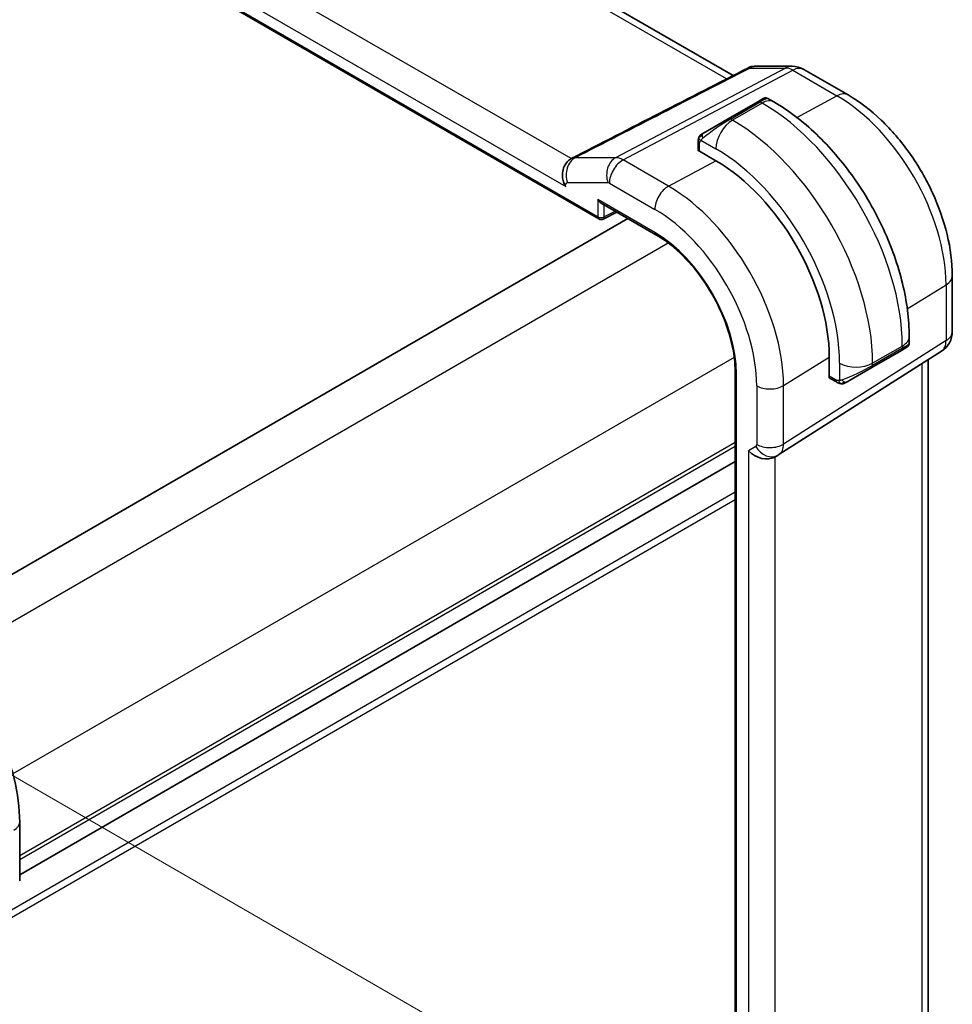
# Model space of a CAD drawing. Units: millimetres. Extents: x 22 to 2799, y 12 to 574.
# Drawn here: x 184 to 224, y 248 to 290 of the extents above; entities that cross this region are included whole.
import ezdxf

# ---------------------------------------------------------------- set-up
doc = ezdxf.new("R2010")
doc.units = ezdxf.units.MM
doc.header["$LTSCALE"] = 1.5
doc.layers.get('Defpoints').update_dxf_attribs({"lineweight": 25})
for name, color, linetype, lineweight in [('Dimension (ISO)', 7, 'Continuous', 18), ('Visible (ISO)', 7, 'Continuous', 35), ('Visible Narrow (ISO)', 7, 'Continuous', 25)]:
    doc.layers.add(name, color=color, linetype=linetype, lineweight=lineweight)
doc.styles.add('Note Text (TK)', font='txt')
doc.dimstyles.new('Default - Method 1b (TK)', dxfattribs={"dimscale": 1.5, "dimtxt": 2.5, "dimasz": 2.5, "dimexe": 1, "dimexo": 1.5, "dimgap": 1, "dimtad": 1, "dimtoh": 1, "dimrnd": 1e-08, "dimdsep": 46, "dimtxsty": 'Note Text (TK)', "dimcen": 0.09, "dimdle": 5, "dimclrd": 100, "dimclre": 100, "dimclrt": 7, "dimadec": 1, "dimazin": 1, "dimtfac": 1, "dimtmove": 0, "dimatfit": 3, "dimfxl": 1, "dimtolj": 1, "dimlwd": -1, "dimlwe": -1, "dimarcsym": 0})

# ---------------------------------------------------------------- blocks, each defined once
blk = doc.blocks.new('*D3')
at = {"layer": 'Defpoints', "color": 0}
for p in [(175.062, 262.534), (175.103, 210.254), (204.212, 193.448)]:
    blk.add_point(p, dxfattribs=at)
at = {"layer": 'Dimension (ISO)', "color": 100}
for p, q in [((177.312, 261.235), (205.712, 244.838)), ((204.212, 241.954), (204.212, 197.198)), ((177.353, 208.955), (205.712, 192.582))]:
    blk.add_line(p, q, dxfattribs=at)
for points in [[(203.587, 241.954), (204.837, 241.954), (204.212, 245.704)], [(203.587, 197.198), (204.837, 197.198), (204.212, 193.448)]]:
    blk.add_solid(points, dxfattribs=at)
at = {"layer": 'Dimension (ISO)', "color": 7, "insert": (201.182, 217.038), "char_height": 3.75, "attachment_point": 4, "rotation": 90, "style": 'Note Text (TK)'}
blk.add_mtext('\\A1;{\\Q30.000;\\W0.816;\\H0.816x;64}', dxfattribs=at)

msp = doc.modelspace()

# ---------------------------------------------------------------- linework, layer by layer
at = {"layer": 'Visible (ISO)'}
for p, q in [((214.8741, 287.3656), (172.2701, 311.9631)), ((163.092, 307.797), (209.1175, 281.2242)), ((215.77, 287.7612), (217.4072, 287.7612)), ((217.9072, 287.6272), (219.7973, 286.5359)), ((215.9325, 286.2459), (214.6597, 285.511)), ((215.9325, 286.2459), (216.1668, 286.3812)), ((216.3668, 286.3812), (216.6153, 286.2377)), ((213.6085, 284.9041), (214.6597, 285.511)), ((213.3698, 284.5107), (213.3698, 284.203)), ((213.3576, 284.1639), (213.3766, 284.1741)), ((214.1355, 283.7148), (213.3576, 284.1639)), ((207.9361, 283.8067), (207.9406, 283.809)), ((209.2175, 281.9013), (211.5606, 280.5485)), ((209.3069, 281.2185), (209.8931, 281.5113)), ((210.3681, 281.237), (179.6987, 263.53)), ((224.2679, 278.7926), (224.2679, 276.4032)), ((222.4187, 276.1861), (222.4187, 275.8991)), ((216.8394, 271.1265), (223.8048, 275.5596)), ((220.8115, 274.8558), (222.0843, 275.5906)), ((222.3186, 275.7259), (222.0843, 275.5906)), ((218.9938, 274.4017), (218.9938, 275.2998)), ((223.232, 243.4329), (223.232, 275.195)), ((214.9643, 274.6531), (214.9643, 236.2777)), ((220.8115, 274.8558), (219.7603, 274.2488)), ((219.0121, 274.413), (218.9938, 274.4017)), ((219.0338, 274.3926), (219.3003, 274.2388)), ((215.9093, 271.3722), (215.9089, 271.372)), ((215.9093, 271.3722), (215.9089, 271.372)), ((214.9643, 270.8267), (184.2976, 253.1213)), ((214.9643, 270.8267), (184.2976, 253.1213)), ((216.6609, 271.0225), (216.8074, 271.1071)), ((184.2976, 255.377), (184.2976, 252.8671))]:
    msp.add_line(p, q, dxfattribs=at)
for centre, radius, start, end in [((217.4072, 286.7612), 1, 60, 90), ((209.2175, 281.3974), 0.2, 240, 296.53871), ((223.2679, 276.4032), 1, 302.47427, 0)]:
    msp.add_arc(centre, radius, start, end, dxfattribs=at)
for centre, major_axis, ratio, start_param, end_param in [((208.2855, 283.1312), (0.3474, -0.6775), 0.657466, 3.1369247, 3.1415708), ((214.1355, 278.1048), (-3.4354, 5.9503), 0.5773503, 3.9269908, 5.4977871), ((209.2175, 282.1322), (0.1414, -0.2449), 0.5773503, 4.712389, 5.4977871), ((221.4187, 275.4372), (-0.999, -0.4665), 0.0949824, 3.0920522, 3.0972675), ((216.0953, 271.6197), (0.7391, -0.4267), 0.7174389, 4.3196899, 5.8904862), ((216.4074, 271.7999), (0.4, -0.6928), 0.8164966, 0, 0.0011617), ((216.3073, 271.9732), (0.5296, -0.8483), 0.5865156, 0.0040321, 0.0050986), ((183.4976, 252.8671), (0.8, 0), 0.5773503, 6.2761944, 6.2831853)]:
    msp.add_ellipse(centre, major_axis=major_axis, ratio=ratio, start_param=start_param, end_param=end_param, dxfattribs=at)
for points in [[(207.9381, 283.8087), (210.4698, 285.107), (213.0015, 286.4053), (215.5331, 287.7036)], [(215.533, 287.7037), (215.5331, 287.7037), (215.5331, 287.7038), (215.5332, 287.7038)], [(215.7691, 287.7607), (215.7694, 287.7607), (215.7697, 287.7607), (215.77, 287.7607)], [(213.4056, 284.7261), (213.409, 284.7339), (213.4128, 284.7416), (213.4167, 284.7487)], [(213.4056, 284.7261), (213.4056, 284.7261), (213.4056, 284.7261), (213.4056, 284.7261)], [(213.4167, 284.7487), (213.4167, 284.7487), (213.4168, 284.7487), (213.4168, 284.7487)], [(213.5319, 284.8599), (213.5323, 284.8601), (213.5323, 284.8601), (213.533, 284.8605)], [(207.9361, 283.8067), (207.9359, 283.8066), (207.9357, 283.8065), (207.9356, 283.8064)], [(207.938, 283.8086), (207.938, 283.8086), (207.9381, 283.8087), (207.9382, 283.8087)], [(219.5044, 274.162), (219.5044, 274.162), (219.5044, 274.162), (219.5044, 274.162)], [(219.5293, 274.1603), (219.5213, 274.1605), (219.5128, 274.1611), (219.5044, 274.162)], [(219.5293, 274.1603), (219.5296, 274.1603), (219.5298, 274.1603), (219.53, 274.1603)], [(216.8389, 271.1262), (216.8287, 271.1197), (216.8185, 271.1135), (216.8081, 271.1075)]]:
    msp.add_open_spline(points, degree=3, dxfattribs=at)
for points, knots in [([(215.5333, 287.7037), (215.5827, 287.7291), (215.6371, 287.7469), (215.7111, 287.7578), (215.7302, 287.7595), (215.7494, 287.7603)], [0, 0, 0, 0, 0.017253459, 0.017253459, 0.023164296, 0.023164296, 0.023164296, 0.023164296]), ([(216.1668, 286.3812), (216.167, 286.3812), (216.1671, 286.3813), (216.1674, 286.3815), (216.1675, 286.3815), (216.1679, 286.3818), (216.1683, 286.382), (216.1696, 286.3827), (216.1706, 286.3833), (216.1747, 286.3855), (216.1778, 286.3871), (216.1905, 286.393), (216.2003, 286.3967), (216.2313, 286.4058), (216.2535, 286.4086), (216.2967, 286.4069), (216.3182, 286.4024), (216.3478, 286.3911), (216.3573, 286.3866), (216.3662, 286.3815)], [0, 0, 0, 0, 0.00005112, 0.00005112, 0.000095219, 0.000095219, 0.000211384, 0.000211384, 0.00055938, 0.00055938, 0.001603288, 0.001603288, 0.004743338, 0.004743338, 0.011289542, 0.011289542, 0.017709818, 0.017709818, 0.020813394, 0.020813394, 0.020813394, 0.020813394]), ([(219.7973, 286.5359), (220.2917, 286.2505), (220.7678, 285.8862), (221.6602, 285.0361), (222.0762, 284.5502), (222.8199, 283.497), (223.1474, 282.9297), (223.6877, 281.7591), (223.9005, 281.1558), (224.1905, 279.9579), (224.2679, 279.3634), (224.2679, 278.7926)], [4.712389, 4.712389, 4.712389, 4.712389, 5.0265482, 5.0265482, 5.3407075, 5.3407075, 5.6548668, 5.6548668, 5.969026, 5.969026, 6.2831853, 6.2831853, 6.2831853, 6.2831853]), ([(216.6153, 286.2377), (217.2492, 285.8717), (217.8649, 285.4013), (219.0228, 284.2984), (219.5647, 283.6657), (220.5342, 282.2926), (220.9616, 281.5524), (221.666, 280.0262), (221.9429, 279.2406), (222.3191, 277.6864), (222.4187, 276.918), (222.4187, 276.1861)], [4.712389, 4.712389, 4.712389, 4.712389, 5.0265482, 5.0265482, 5.3407075, 5.3407075, 5.6548668, 5.6548668, 5.969026, 5.969026, 6.2831853, 6.2831853, 6.2831853, 6.2831853]), ([(213.3698, 284.5107), (213.3698, 284.547), (213.3727, 284.5824), (213.3823, 284.6527), (213.3899, 284.69), (213.4056, 284.7261)], [0, 0, 0, 0, 0.011946854, 0.011946854, 0.024187757, 0.024187757, 0.024187757, 0.024187757]), ([(213.4168, 284.7487), (213.42, 284.7546), (213.4237, 284.7608), (213.4317, 284.7727), (213.4361, 284.7786), (213.4485, 284.7937), (213.4572, 284.8026), (213.4793, 284.8231), (213.4932, 284.8342), (213.5121, 284.8475), (213.5168, 284.8506), (213.5241, 284.8552), (213.5267, 284.8568), (213.53, 284.8588), (213.5307, 284.8592), (213.5315, 284.8597), (213.5316, 284.8597), (213.5318, 284.8598), (213.5318, 284.8599), (213.5319, 284.8599)], [0, 0, 0, 0, 0.002122275, 0.002122275, 0.004320917, 0.004320917, 0.008043854, 0.008043854, 0.013347151, 0.013347151, 0.015067669, 0.015067669, 0.016004461, 0.016004461, 0.016254338, 0.016254338, 0.01630119, 0.01630119, 0.016313861, 0.016313861, 0.016313861, 0.016313861]), ([(213.6085, 284.9041), (213.604, 284.9015), (213.5995, 284.8989), (213.5949, 284.8963), (213.5903, 284.8936), (213.5857, 284.8909), (213.5811, 284.8883), (213.5765, 284.8856), (213.5719, 284.883), (213.5676, 284.8805), (213.5632, 284.878), (213.559, 284.8755), (213.5552, 284.8733), (213.5513, 284.8711), (213.5479, 284.8691), (213.5449, 284.8674), (213.5419, 284.8657), (213.5394, 284.8642), (213.5374, 284.8631), (213.5354, 284.8619), (213.534, 284.8611), (213.533, 284.8605)], [0, 0, 0, 0, 0.071275, 0.071275, 0.071275, 0.14246065, 0.14246065, 0.14246065, 0.21364074, 0.21364074, 0.21364074, 0.28489899, 0.28489899, 0.28489899, 0.35632005, 0.35632005, 0.35632005, 0.42799051, 0.42799051, 0.42799051, 0.5, 0.5, 0.5, 0.5]), ([(207.7025, 282.6122), (207.7022, 282.6126), (207.7019, 282.613), (207.6716, 282.6552), (207.6432, 282.7055), (207.591, 282.8346), (207.5728, 282.9095), (207.5536, 283.077), (207.5563, 283.1694), (207.5892, 283.3602), (207.6229, 283.4554), (207.7058, 283.5997), (207.7461, 283.6528), (207.8354, 283.7428), (207.884, 283.7795), (207.9356, 283.8064)], [-0.14474794, -0.14474794, -0.14474794, -0.14474794, -0.14454877, -0.14454877, -0.12562503, -0.12562503, -0.10231103, -0.10231103, -0.0747695, -0.0747695, -0.04350631, -0.04350631, -0.02177822, -0.02177822, -0.00017046, -0.00017046, -0.00017046, -0.00017046]), ([(211.5606, 280.5485), (211.9103, 280.3466), (212.2636, 280.0787), (212.9398, 279.4358), (213.2625, 279.0605), (213.8424, 278.2408), (214.0995, 277.7964), (214.5214, 276.8845), (214.6862, 276.4169), (214.9073, 275.5075), (214.9637, 275.0657), (214.9643, 274.6578), (214.9643, 274.6554), (214.9643, 274.6531)], [4.712389, 4.712389, 4.712389, 4.712389, 5.025255, 5.025255, 5.3391445, 5.3391445, 5.6533037, 5.6533037, 5.967463, 5.967463, 6.2813643, 6.2813643, 6.2831853, 6.2831853, 6.2831853, 6.2831853]), ([(222.418, 275.8945), (222.4176, 275.8744), (222.4141, 275.854), (222.401, 275.8149), (222.3908, 275.7958), (222.3657, 275.7625), (222.3507, 275.7478), (222.3314, 275.734), (222.3289, 275.7323), (222.3251, 275.7298), (222.3238, 275.729), (222.3219, 275.7278), (222.3212, 275.7274), (222.3203, 275.7268), (222.3199, 275.7266), (222.3193, 275.7263), (222.3189, 275.7261), (222.3186, 275.7259)], [0.000362616, 0.000362616, 0.000362616, 0.000362616, 0.006407631, 0.006407631, 0.012737729, 0.012737729, 0.018920155, 0.018920155, 0.019829259, 0.019829259, 0.020284806, 0.020284806, 0.02051293, 0.02051293, 0.020627425, 0.020627425, 0.020743419, 0.020743419, 0.020743419, 0.020743419]), ([(219.5044, 274.162), (219.4823, 274.1645), (219.4611, 274.1696), (219.4151, 274.184), (219.391, 274.194), (219.3447, 274.215), (219.3221, 274.2262), (219.3003, 274.2388)], [0, 0, 0, 0, 0.006891672, 0.006891672, 0.015894404, 0.015894404, 0.024201697, 0.024201697, 0.024201697, 0.024201697]), ([(219.6834, 274.2044), (219.6783, 274.2015), (219.6732, 274.1987), (219.6524, 274.1882), (219.6359, 274.1813), (219.6056, 274.1709), (219.5918, 274.1669), (219.5702, 274.1628), (219.5623, 274.1617), (219.5462, 274.1603), (219.5378, 274.1601), (219.53, 274.1603)], [0, 0, 0, 0, 0.001795749, 0.001795749, 0.007148359, 0.007148359, 0.011407354, 0.011407354, 0.013805933, 0.013805933, 0.016256801, 0.016256801, 0.016256801, 0.016256801]), ([(219.6845, 274.2051), (219.6859, 274.2059), (219.6883, 274.2073), (219.6918, 274.2093), (219.6952, 274.2112), (219.6996, 274.2138), (219.7049, 274.2168), (219.7099, 274.2197), (219.7156, 274.223), (219.7216, 274.2265), (219.7278, 274.23), (219.7342, 274.2338), (219.7408, 274.2376), (219.7474, 274.2414), (219.754, 274.2452), (219.7603, 274.2488)], [0.5, 0.5, 0.5, 0.5, 0.60524772, 0.60524772, 0.60524772, 0.707891, 0.707891, 0.707891, 0.80414857, 0.80414857, 0.80414857, 0.90207429, 0.90207429, 0.90207429, 1, 1, 1, 1]), ([(179.5337, 263.6285), (180.0535, 263.3283), (180.5587, 262.9424), (181.5092, 262.037), (181.9542, 261.5175), (182.7503, 260.3899), (183.1013, 259.782), (183.6798, 258.5287), (183.9072, 257.8836), (184.216, 256.6078), (184.2976, 255.9773), (184.2976, 255.377)], [4.712389, 4.712389, 4.712389, 4.712389, 5.0265482, 5.0265482, 5.3407075, 5.3407075, 5.6548668, 5.6548668, 5.969026, 5.969026, 6.2831853, 6.2831853, 6.2831853, 6.2831853])]:
    msp.add_open_spline(points, degree=3, knots=knots, dxfattribs=at)
at = {"layer": 'Visible Narrow (ISO)'}
for p, q in [((214.5896, 287.2197), (171.7116, 311.9753)), ((207.9356, 283.8064), (165.3628, 308.3858)), ((209.0761, 281.3158), (163.0506, 307.8886)), ((164.4241, 307.599), (207.7025, 282.6122)), ((217.1158, 287.6877), (209.8389, 283.8461)), ((215.5946, 287.6877), (217.1158, 287.6877)), ((210.1549, 283.7498), (217.4318, 287.5914)), ((217.4318, 287.5914), (219.322, 286.5001)), ((217.5999, 285.5753), (219.322, 286.5001)), ((214.7597, 285.5011), (216.0325, 286.236)), ((216.1153, 286.1881), (214.8426, 285.4533)), ((216.0325, 286.236), (216.1153, 286.1881)), ((214.8426, 285.4533), (214.7597, 285.5011)), ((213.4283, 284.1231), (213.4283, 284.4291)), ((213.4948, 284.5984), (214.1355, 284.2286)), ((213.3766, 284.1529), (213.3766, 284.1741)), ((209.8389, 283.8461), (208.1035, 283.8461)), ((212.1046, 282.6242), (210.1549, 283.7498)), ((212.1046, 282.6242), (214.1355, 283.7148)), ((207.7709, 282.7783), (209.5063, 282.7783)), ((209.5695, 282.759), (211.5192, 281.6334)), ((209.0761, 282.0506), (209.0761, 281.3158)), ((211.5192, 280.6401), (209.0761, 282.0506)), ((209.3539, 281.313), (209.3539, 281.8226)), ((209.8272, 281.5493), (209.3539, 281.313)), ((212.0934, 280.1919), (181.1823, 262.3453)), ((222.3373, 277.3699), (223.9993, 278.3989)), ((223.9993, 278.3989), (223.9993, 276.0095)), ((223.9993, 276.0095), (217.0339, 271.5764)), ((222.1258, 275.7778), (220.853, 275.043)), ((222.1258, 275.6822), (220.853, 274.9473)), ((222.1258, 275.7778), (222.1258, 275.6822)), ((214.9219, 275.2929), (184.0107, 257.4463)), ((217.0339, 274.0864), (218.9938, 275.2998)), ((219.4388, 275.043), (219.4388, 274.3033)), ((220.853, 274.9473), (220.853, 275.043)), ((222.9633, 275.024), (222.9633, 242.9396)), ((215.0229, 236.1961), (215.0229, 274.5714)), ((219.2589, 274.3303), (218.9938, 274.4833)), ((219.0121, 274.413), (218.9938, 274.4236)), ((215.8831, 274.0748), (215.8831, 271.5648)), ((217.0339, 271.5764), (217.0339, 274.0864)), ((214.9643, 271.6432), (184.2976, 253.9378)), ((214.9643, 271.4799), (184.2976, 253.7745)), ((215.8417, 271.4733), (215.5296, 271.2931)), ((215.5296, 271.2931), (215.5296, 238.8894)), ((216.6803, 239.1714), (216.6803, 271.0337)), ((214.9643, 269.5203), (183.9441, 251.6107)), ((214.9643, 269.1937), (183.9441, 251.2841))]:
    msp.add_line(p, q, dxfattribs=at)
for centre, major_axis, ratio, start_param, end_param in [((217.4072, 286.7612), (0, 1), 0.7745967, 0, 0.3856278), ((217.4072, 286.7612), (-0.4669, 0.8843), 0.5923711, 5.5200825, 5.9834425), ((217.4072, 286.7612), (0.5, 0.866), 0.5773503, 0, 0.7504916), ((219.2973, 285.6699), (0.5, 0.866), 0.5773503, 0, 0.7504916), ((219.322, 281.0993), (3.3073, -5.7285), 0.5773503, 0.7853982, 2.3561945), ((216.0325, 286.0727), (-0.1, 0.1732), 0.5773503, 5.4977871, 6.2831853), ((215.4668, 285.7461), (0.9035, 0.6319), 0.0949824, 0.0443278, 0.8297261), ((216.1153, 285.3716), (0.5, 0.866), 0.5773503, 0, 0.7853982), ((216.1153, 279.2479), (4.25, -7.3612), 0.5773503, 0.7853982, 2.3561945), ((214.194, 285.0112), (0.9035, 0.6319), 0.0949824, 0.8297261, 2.2672599), ((214.8426, 284.6368), (-0.5, -0.866), 0.5773503, 3.9269908, 5.4977871), ((214.7597, 285.3378), (-0.1, 0.1732), 0.5773503, 5.4977871, 6.2831853), ((214.8426, 278.5131), (-4.25, 7.3612), 0.5773503, 3.9269908, 5.4977871), ((213.7085, 284.7309), (0.1, -0.1732), 0.7583684, 3.8799453, 4.618298), ((213.7085, 284.7309), (-0.1, 0.1732), 0.7583684, 0, 0.7383527), ((213.5698, 284.5107), (-0.2, 0), 0.5773503, 0, 0.7853982), ((213.5698, 284.199), (-0.2, 0.0058), 0.5568606, 0.0162763, 0.2780757), ((214.1355, 278.1048), (3.75, -6.4952), 0.5773503, 0.7853982, 2.3561945), ((208.3366, 283.1049), (0, 0.8), 0.7745967, 0.3856278, 1.9913307), ((208.2855, 283.1312), (0.3474, -0.6775), 0.657466, 2.8073656, 3.1369247), ((210.072, 283.1049), (0, 0.8), 0.7745967, 0.3856278, 1.9913307), ((210.1352, 283.0856), (-0.4, -0.6928), 0.5773503, 3.8920842, 5.4977871), ((210.1352, 282.9222), (-0.4736, 0.8808), 0.5894188, 5.5155807, 5.9789407), ((209.5695, 282.5956), (0.1, -0.1733), 0.577184, 2.3569134, 2.8202734), ((212.0848, 281.96), (-0.4, -0.6928), 0.5773503, 3.8920842, 5.4977871), ((212.1046, 276.9323), (-3.4855, 6.0371), 0.5773503, 3.9269908, 5.4977871), ((211.5192, 276.5943), (3.0858, -5.3447), 0.5773503, 0.7853982, 2.3561945), ((209.2175, 281.3974), (-0.2, 0), 0.5773503, 0.7853982, 2.3212879), ((209.2175, 281.3974), (-0.1, -0.1732), 0.5773503, 5.4977871, 6.2831853), ((209.2175, 281.3974), (0.0894, -0.1789), 0.5766475, 0, 0.8196533), ((211.5192, 276.5943), (-2.4775, 4.2912), 0.5773503, 3.9269908, 5.4977871), ((211.6606, 280.7217), (-0.1, -0.1732), 0.5773503, 5.4977871, 6.2831853), ((223.2679, 278.7926), (1, 0), 0.5773503, 5.5326937, 6.2831853), ((223.2679, 276.4032), (1, 0), 0.5773503, 5.5326937, 6.2831853), ((221.4187, 276.1861), (1, 0), 0.5773503, 5.4977871, 6.2831853), ((221.4187, 275.4372), (-0.999, -0.4665), 0.0949824, 2.3118665, 3.0920522), ((223.2679, 276.4032), (0.5369, -0.8436), 0.5887402, 0, 0.7599637), ((221.9843, 275.7638), (0.1, -0.1732), 0.5773503, 0, 0.7853982), ((220.1459, 275.4512), (-1, 0), 0.5773503, 0.7853982, 2.3561945), ((215.1643, 274.6531), (-0.2, 0), 0.5773503, 0, 0.7853982), ((220.1459, 274.7024), (-0.999, -0.4665), 0.0949824, 0.8743328, 2.3118665), ((220.7115, 275.029), (0.1, -0.1732), 0.5773503, 0, 0.7853982), ((219.1303, 274.5678), (0.0949, 0.1761), 0.5568606, 2.8635169, 3.1253163), ((219.4003, 274.412), (-0.1, -0.1732), 0.5773503, 5.4977871, 6.2831853), ((219.6603, 274.422), (0.1, -0.1732), 0.7583684, 4.8064799, 5.5448326), ((219.6603, 274.422), (0.1, -0.1732), 0.7583684, 5.5448326, 6.2831853), ((216.4488, 274.4014), (-0.8, 0), 0.5773503, 0.7853982, 2.3911011), ((215.7416, 271.6466), (0.1001, -0.1733), 0.5770588, 6.2829333, 7.0678268), ((216.4074, 271.7999), (0.4, -0.6928), 0.8164966, 4.712389, 6.2831853), ((216.4488, 271.8914), (-0.8, 0), 0.5773503, 0.7853982, 2.3911011), ((216.3073, 271.9732), (0.5296, -0.8483), 0.5865156, 0.0050986, 0.7650623), ((183.4976, 255.377), (0.8, 0), 0.5773503, 5.4628806, 6.2831853)]:
    msp.add_ellipse(centre, major_axis=major_axis, ratio=ratio, start_param=start_param, end_param=end_param, dxfattribs=at)
for points in [[(208.1035, 283.8461), (210.6006, 285.1267), (213.0976, 286.4072), (215.5946, 287.6877)], [(215.5332, 287.7038), (215.5492, 287.712), (215.5699, 287.7063), (215.5946, 287.6877)], [(213.4087, 284.729), (213.4053, 284.7212), (213.3989, 284.705), (213.3905, 284.6778), (213.3829, 284.6455), (213.3764, 284.6049), (213.3714, 284.5573), (213.3698, 284.5273), (213.3698, 284.5107)], [(213.4087, 284.729), (213.4052, 284.7157), (213.4041, 284.6887), (213.4277, 284.6322), (213.4585, 284.5884), (213.476, 284.5701)], [(213.4087, 284.729), (213.407, 284.7279), (213.4059, 284.7269), (213.4056, 284.7261)], [(213.4087, 284.729), (213.4157, 284.7447), (213.4312, 284.7734), (213.4747, 284.8203), (213.5134, 284.8492), (213.533, 284.8605)], [(213.4087, 284.729), (213.4102, 284.73), (213.4141, 284.7323), (213.4231, 284.7371), (213.4373, 284.7438), (213.4572, 284.754), (213.4838, 284.769), (213.5151, 284.788), (213.5354, 284.8012), (213.5462, 284.808)], [(219.5085, 274.1633), (219.4983, 274.1644), (219.4777, 274.1676), (219.4437, 274.1762), (219.4021, 274.1905), (219.3497, 274.2129), (219.3175, 274.2288), (219.3003, 274.2388)], [(219.5085, 274.1633), (219.4952, 274.1669), (219.4717, 274.1795), (219.4344, 274.2282), (219.4119, 274.2768), (219.4048, 274.3011)], [(219.5085, 274.1633), (219.5108, 274.1644), (219.5168, 274.1678), (219.532, 274.1781), (219.5577, 274.195), (219.5993, 274.2188), (219.6301, 274.2346), (219.6459, 274.2429)], [(219.5085, 274.1633), (219.5256, 274.1615), (219.5584, 274.1606), (219.6206, 274.1746), (219.665, 274.1938), (219.6845, 274.2051)], [(219.5085, 274.1633), (219.5067, 274.1624), (219.5053, 274.1619), (219.5044, 274.162)], [(219.5085, 274.1633), (219.5151, 274.1616), (219.5219, 274.1605), (219.5293, 274.1603)]]:
    msp.add_open_spline(points, degree=3, dxfattribs=at)
for points, knots in [([(215.5946, 287.6877), (215.5954, 287.6885), (215.5962, 287.6892), (215.648, 287.7358), (215.7061, 287.7606), (215.7691, 287.7607)], [-0.000401091, -0.000401091, -0.000401091, -0.000401091, 0, 0, 0.026009277, 0.026009277, 0.026009277, 0.026009277]), ([(213.4087, 284.729), (213.4103, 284.7347), (213.4128, 284.7413), (213.4163, 284.7478), (213.4167, 284.7487)], [0, 0, 0, 0, 0.14285714, 0.16518917, 0.16518917, 0.16518917, 0.16518917]), ([(213.4283, 284.4291), (213.4283, 284.4347), (213.4291, 284.4448), (213.4313, 284.4569), (213.4328, 284.4647), (213.4347, 284.4735), (213.437, 284.4827), (213.439, 284.4906), (213.4414, 284.4989), (213.4442, 284.5071), (213.4469, 284.5148), (213.45, 284.5224), (213.4534, 284.5296), (213.4568, 284.5369), (213.4606, 284.5438), (213.4643, 284.5503), (213.4683, 284.5574), (213.4723, 284.564), (213.476, 284.5701)], [0, 0, 0, 0, 0.19035453, 0.19035453, 0.19035453, 0.31386322, 0.31386322, 0.31386322, 0.42140608, 0.42140608, 0.42140608, 0.52396797, 0.52396797, 0.52396797, 0.62813475, 0.62813475, 0.62813475, 0.74172688, 0.74172688, 0.74172688, 0.74172688]), ([(213.476, 284.5701), (213.4798, 284.5763), (213.4833, 284.5819), (213.4864, 284.5866), (213.49, 284.592), (213.4929, 284.596), (213.4948, 284.5984)], [0.74172688, 0.74172688, 0.74172688, 0.74172688, 0.86054632, 0.86054632, 0.86054632, 1, 1, 1, 1]), ([(213.4948, 284.5984), (213.4954, 284.5991), (213.4964, 284.6004), (213.4977, 284.602), (213.5005, 284.6054), (213.5049, 284.6104), (213.5104, 284.6162), (213.5144, 284.6206), (213.5189, 284.6255), (213.5237, 284.6304), (213.5283, 284.6351), (213.5331, 284.6399), (213.5379, 284.6444), (213.5431, 284.6493), (213.5483, 284.654), (213.5528, 284.6581), (213.5603, 284.6648), (213.5662, 284.6699), (213.5684, 284.6717)], [0.00000014, 0.00000014, 0.00000014, 0.00000014, 0.09424462, 0.09424462, 0.09424462, 0.29608497, 0.29608497, 0.29608497, 0.44613462, 0.44613462, 0.44613462, 0.58843853, 0.58843853, 0.58843853, 0.74422937, 0.74422937, 0.74422937, 1, 1, 1, 1]), ([(207.7025, 282.6122), (207.6916, 282.6506), (207.6874, 282.7378), (207.7352, 282.7783), (207.7709, 282.7783)], [-0.00480201, -0.00480201, -0.00480201, -0.00480201, 0.007884818, 0.024800588, 0.024800588, 0.024800588, 0.024800588]), ([(219.4048, 274.3011), (219.3964, 274.3009), (219.387, 274.3007), (219.3772, 274.3009), (219.3681, 274.3011), (219.3586, 274.3015), (219.3489, 274.3027), (219.3391, 274.304), (219.3291, 274.306), (219.3195, 274.3084), (219.3088, 274.3111), (219.2985, 274.3143), (219.2895, 274.3173), (219.2755, 274.3219), (219.2644, 274.3271), (219.2589, 274.3303)], [0.25827312, 0.25827312, 0.25827312, 0.25827312, 0.39314391, 0.39314391, 0.39314391, 0.51690147, 0.51690147, 0.51690147, 0.64201572, 0.64201572, 0.64201572, 0.78266988, 0.78266988, 0.78266988, 1, 1, 1, 1]), ([(219.4388, 274.3033), (219.4371, 274.303), (219.4348, 274.3027), (219.432, 274.3024), (219.4254, 274.3017), (219.4159, 274.3014), (219.4048, 274.3011)], [0.00000016, 0.00000016, 0.00000016, 0.00000016, 0.07789573, 0.07789573, 0.07789573, 0.25827312, 0.25827312, 0.25827312, 0.25827312]), ([(219.539, 274.3303), (219.5357, 274.329), (219.5249, 274.3253), (219.5117, 274.3211), (219.5033, 274.3185), (219.4939, 274.3156), (219.4848, 274.3132), (219.4753, 274.3107), (219.4659, 274.3086), (219.4582, 274.3069), (219.4486, 274.3049), (219.4414, 274.3036), (219.4388, 274.3033)], [0, 0, 0, 0, 0.3215828, 0.3215828, 0.3215828, 0.5255123, 0.5255123, 0.5255123, 0.7373622, 0.7373622, 0.7373622, 1, 1, 1, 1])]:
    msp.add_open_spline(points, degree=3, knots=knots, dxfattribs=at)

# ---------------------------------------------------------------- dimensions: what is measured, and where the dimension line sits
at = {"layer": 'Dimension (ISO)', "color": 100}
dim = msp.add_linear_dim(base=(204.2119, 193.448), p1=(175.0617, 262.5337), p2=(175.1032, 210.254), angle=90, text='{\\Q30.000;\\W0.816;\\H0.816x;<>}', dimstyle='Default - Method 1b (TK)', override={"dimtoh": 0, "dimdec": 2, "dimlfac": 1.224185, "dimtp": 0, "dimtm": 0, "dimtdec": 2, "dimtofl": 0, "dimatfit": 1}, dxfattribs=at)
dim.commit()
dim.dimension.update_dxf_attribs({"geometry": '*D3', "text_midpoint": (204.2119, 219.5759), "dimtype": 160})

doc.saveas('drawing.dxf')
